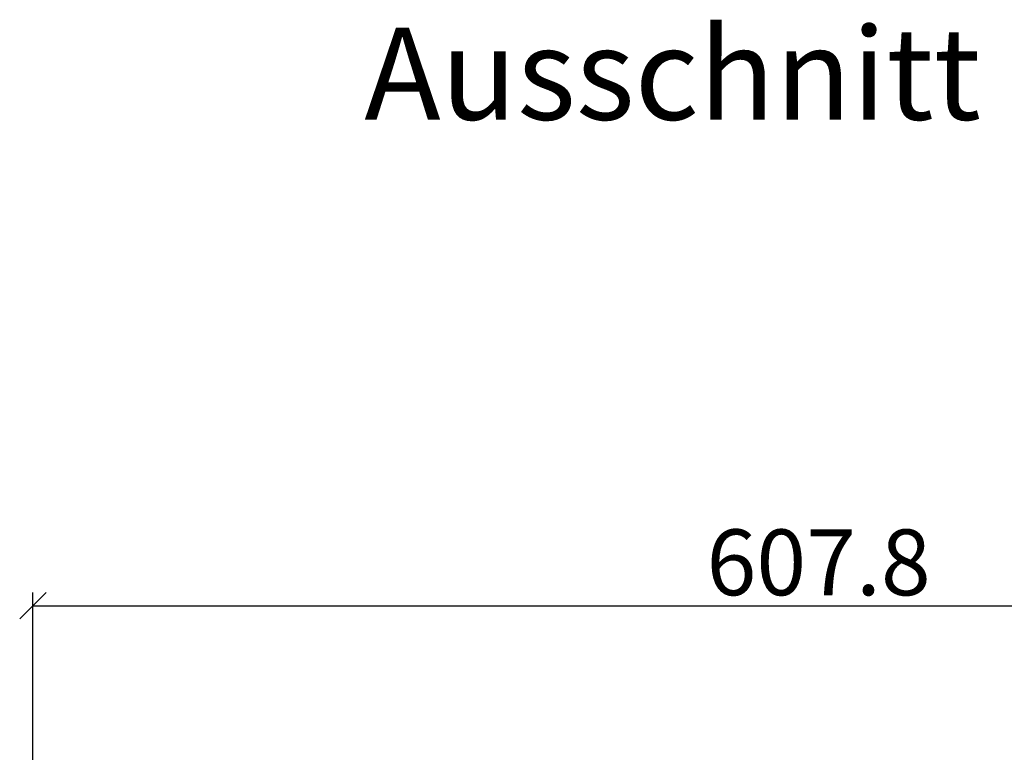
# Model space of a CAD drawing. Extents: x -3629 to -1838, y 501 to 1555.
# Drawn here: x -2602 to -2228, y 1055 to 1334 of the extents above; entities that cross this region are included whole.
import ezdxf

# ---------------------------------------------------------------- set-up
doc = ezdxf.new("R2010")
doc.units = 0
doc.header["$LTSCALE"] = 20
doc.layers.get('0').update_dxf_attribs({"linetype": 'CONTINUOUS'})
doc.layers.get('DEFPOINTS').update_dxf_attribs({"linetype": 'CONTINUOUS'})
doc.layers.add('ACRYLSTEIN', color=1, linetype='CONTINUOUS')
doc.layers.add('FK', color=5, linetype='CONTINUOUS')
doc.styles.add('LOGO', font='txt')
doc.dimstyles.get("Standard").update_dxf_attribs({"dimtxt": 2.5, "dimasz": 2.5, "dimexe": 1.25, "dimexo": 0.625, "dimtad": 0, "dimtih": 1, "dimtoh": 1, "dimzin": 0, "dimcen": 2.5, "dimazin": 3, "dimtfac": 1, "dimtofl": 0, "dimtmove": 0, "dimatfit": 3})

# ---------------------------------------------------------------- blocks, each defined once
blk = doc.blocks.new('_OBLIQUE')
at = {"color": 0, "linetype": 'BYBLOCK'}
blk.add_line((-0.5, -0.5), (0.5, 0.5), dxfattribs=at)
blk = doc.blocks.new('*U68')
at = {"layer": 'ACRYLSTEIN', "color": 164}
blk.add_text('607.8', height=25, dxfattribs=at).set_placement((-2340.95, 1115.08))
blk = doc.blocks.new('*D23')
at = {"layer": 'ACRYLSTEIN', "color": 164}
for p, q in [((-2596.96, 929.08), (-2596.96, 1116.08)), ((-1989.11, 929.08), (-1989.11, 1116.08)), ((-2596.96, 1111.08), (-1989.11, 1111.08))]:
    blk.add_line(p, q, dxfattribs=at)
at = {"layer": 'DEFPOINTS', "color": 0}
for p in [(-1989.11, 1111.08), (-2596.96, 919.08), (-1989.11, 919.08)]:
    blk.add_point(p, dxfattribs=at)
at = {"layer": 'ACRYLSTEIN', "color": 164, "xscale": 10, "yscale": 10, "zscale": 10, "rotation": 180}
blk.add_blockref('_OBLIQUE', (-2596.96, 1111.08), dxfattribs=at)
at = {"layer": 'ACRYLSTEIN', "color": 164, "xscale": 10, "yscale": 10, "zscale": 10}
blk.add_blockref('_OBLIQUE', (-1989.11, 1111.08), dxfattribs=at)
at = {"layer": 'FK'}
blk.add_blockref('*U68', (0, 0), dxfattribs=at)
blk = doc.blocks.new('*U72')
at = {"layer": 'FK', "style": 'LOGO'}
blk.add_text('Ausschnitt', height=35, dxfattribs=at).set_placement((-2470.99, 1295.79))

msp = doc.modelspace()

# ---------------------------------------------------------------- block references
at = {"layer": 'FK'}
msp.add_blockref('*U72', (0, 0), dxfattribs=at)

# ---------------------------------------------------------------- dimensions: what is measured, and where the dimension line sits
at = {"layer": 'ACRYLSTEIN'}
dim = msp.add_linear_dim(base=(-1989.111, 1111.083), p1=(-2596.958, 919.083), p2=(-1989.111, 919.083), dimstyle='Standard', dxfattribs=at)
dim.commit()
dim.dimension.update_dxf_attribs({"geometry": '*D23', "text_midpoint": (-2293.034, 1127.583)})

doc.saveas('drawing.dxf')
